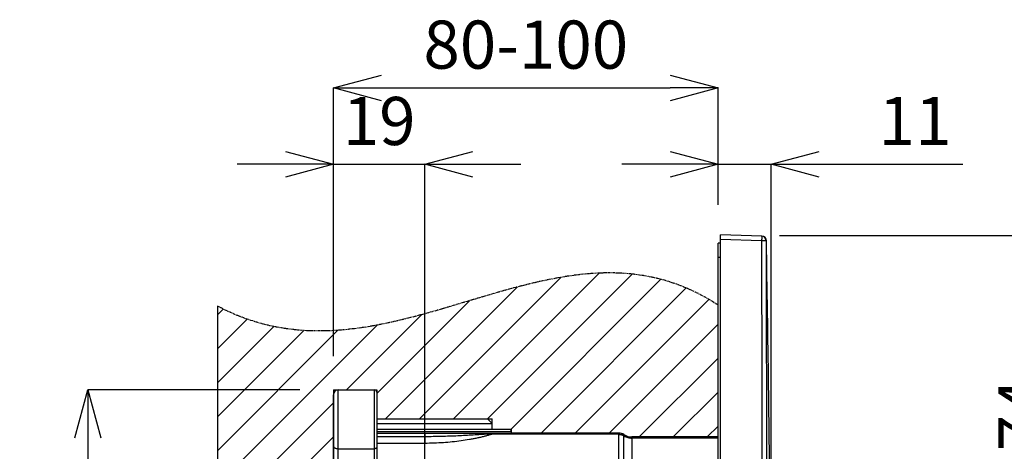
# Model space of a CAD drawing. Units: inches. Extents: x -256 to 584, y -531 to 657.
# Drawn here: x 225 to 430, y 373 to 463 of the extents above; entities that cross this region are included whole.
import ezdxf

# ---------------------------------------------------------------- set-up
doc = ezdxf.new("R2010")
doc.units = ezdxf.units.IN
doc.header["$MEASUREMENT"] = 0
doc.linetypes.add('PHANTOM', pattern=[0.8, 0.45, -0.05, 0.1, -0.05, 0.1, -0.05])
doc.layers.add('00_COMPONENTI', color=7, linetype='Continuous')
doc.layers.add('60_ENTITA_GRP', color=7, linetype='Continuous')
doc.layers.add('寸法', color=3, linetype='Continuous', lineweight=20)
doc.styles.add('japanese', font='romans.shx', dxfattribs={"bigfont": 'bigfont.shx'})
doc.dimstyles.new('KIHON1対4', dxfattribs={"dimscale": 10, "dimtxt": 1, "dimasz": 1, "dimexe": 0, "dimexo": 0.8, "dimgap": 0.4, "dimtad": 1, "dimdec": 0, "dimdsep": 46, "dimtxsty": 'japanese', "dimblk": 'OPEN30', "dimcen": 2.5, "dimadec": 0, "dimazin": 0, "dimtfac": 1, "dimtdec": 0, "dimtmove": 0, "dimatfit": 0, "dimfxl": 1, "dimarcsym": 0})

# ---------------------------------------------------------------- blocks, each defined once
blk = doc.blocks.new('_Open30')
at = {"color": 0, "linetype": 'ByBlock', "lineweight": -2}
for p, q in [((-1, 0.268), (0, 0)), ((0, 0), (-1, -0.268)), ((0, 0), (-1, 0))]:
    blk.add_line(p, q, dxfattribs=at)
blk = doc.blocks.new('*D68')
at = {"layer": 'Defpoints', "color": 0}
for p in [(375.38, 417.65), (425.11, 343.29), (442.89, 343.29)]:
    blk.add_point(p, dxfattribs=at)
at = {"layer": '寸法', "color": 0, "lineweight": -2}
for p, q in [((383.38, 417.65), (442.89, 417.65)), ((442.89, 407.65), (442.89, 353.29)), ((433.11, 343.29), (442.89, 343.29))]:
    blk.add_line(p, q, dxfattribs=at)
at = {"layer": '寸法', "color": 0, "lineweight": -2, "xscale": 10, "yscale": 10, "zscale": 10}
for p, rotation in [((442.89, 417.65), 90), ((442.89, 343.29), 270)]:
    blk.add_blockref('_Open30', p, dxfattribs=dict(at, rotation=rotation))
at = {"layer": '寸法', "color": 0, "insert": (428.89, 380.34), "char_height": 10, "width": 17.25, "attachment_point": 2, "rotation": 90, "style": 'japanese'}
blk.add_mtext('74', dxfattribs=at)
blk = doc.blocks.new('*D75')
at = {"layer": 'Defpoints', "color": 0}
for p in [(370.61, 448.32), (370.61, 416.04), (290.61, 384.55)]:
    blk.add_point(p, dxfattribs=at)
at = {"layer": '寸法', "color": 0, "lineweight": -2}
for p, q in [((290.61, 392.55), (290.61, 448.32)), ((300.61, 448.32), (360.61, 448.32)), ((370.61, 424.04), (370.61, 448.32))]:
    blk.add_line(p, q, dxfattribs=at)
at = {"layer": '寸法', "color": 0, "lineweight": -2, "xscale": 10, "yscale": 10, "zscale": 10, "rotation": 180}
blk.add_blockref('_Open30', (290.61, 448.32), dxfattribs=at)
at = {"layer": '寸法', "color": 0, "lineweight": -2, "xscale": 10, "yscale": 10, "zscale": 10}
blk.add_blockref('_Open30', (370.61, 448.32), dxfattribs=at)
at = {"layer": '寸法', "color": 0, "insert": (330.61, 462.32), "char_height": 10, "width": 156.6875, "attachment_point": 2, "style": 'japanese'}
blk.add_mtext('80-100', dxfattribs=at)
blk = doc.blocks.new('*D76')
at = {"layer": 'Defpoints', "color": 0}
for p in [(291.61, 385.55), (239.54, 219.54), (343.11, 219.54)]:
    blk.add_point(p, dxfattribs=at)
at = {"layer": '寸法', "color": 0, "lineweight": -2}
for p, q in [((283.61, 385.55), (239.54, 385.55)), ((239.54, 375.55), (239.54, 229.54)), ((335.11, 219.54), (239.54, 219.54))]:
    blk.add_line(p, q, dxfattribs=at)
at = {"layer": '寸法', "color": 0, "lineweight": -2, "xscale": 10, "yscale": 10, "zscale": 10}
for p, rotation in [((239.54, 385.55), 90), ((239.54, 219.54), 270)]:
    blk.add_blockref('_Open30', p, dxfattribs=dict(at, rotation=rotation))
at = {"layer": '寸法', "color": 0, "insert": (225.54, 302.07), "char_height": 10, "width": 77.625, "attachment_point": 2, "rotation": 90, "style": 'japanese'}
blk.add_mtext('166', dxfattribs=at)
blk = doc.blocks.new('*D81')
at = {"layer": 'Defpoints', "color": 0}
for p in [(381.61, 432.45), (370.61, 416.04), (381.61, 307.54)]:
    blk.add_point(p, dxfattribs=at)
at = {"layer": '寸法', "color": 0, "lineweight": -2}
for p, q in [((360.61, 432.45), (350.61, 432.45)), ((370.61, 424.04), (370.61, 432.45)), ((370.61, 432.45), (381.61, 432.45)), ((381.61, 315.54), (381.61, 432.45)), ((391.61, 432.45), (421.52, 432.45))]:
    blk.add_line(p, q, dxfattribs=at)
at = {"layer": '寸法', "color": 0, "lineweight": -2, "xscale": 10, "yscale": 10, "zscale": 10}
blk.add_blockref('_Open30', (370.61, 432.45), dxfattribs=at)
at = {"layer": '寸法', "color": 0, "lineweight": -2, "xscale": 10, "yscale": 10, "zscale": 10, "rotation": 180}
blk.add_blockref('_Open30', (381.61, 432.45), dxfattribs=at)
at = {"layer": '寸法', "color": 0, "insert": (411.56, 446.45), "char_height": 10, "width": 28.75, "attachment_point": 2, "style": 'japanese'}
blk.add_mtext('11', dxfattribs=at)
blk = doc.blocks.new('*D82')
at = {"layer": 'Defpoints', "color": 0}
for p in [(309.61, 432.45), (290.61, 384.55), (309.61, 343.04)]:
    blk.add_point(p, dxfattribs=at)
at = {"layer": '寸法', "color": 0, "lineweight": -2}
for p, q in [((280.61, 432.45), (270.61, 432.45)), ((290.61, 392.55), (290.61, 432.45)), ((290.61, 432.45), (309.61, 432.45)), ((309.61, 351.04), (309.61, 432.45)), ((319.61, 432.45), (329.61, 432.45))]:
    blk.add_line(p, q, dxfattribs=at)
at = {"layer": '寸法', "color": 0, "lineweight": -2, "xscale": 10, "yscale": 10, "zscale": 10}
blk.add_blockref('_Open30', (290.61, 432.45), dxfattribs=at)
at = {"layer": '寸法', "color": 0, "lineweight": -2, "xscale": 10, "yscale": 10, "zscale": 10, "rotation": 180}
blk.add_blockref('_Open30', (309.61, 432.45), dxfattribs=at)
at = {"layer": '寸法', "color": 0, "insert": (300.11, 446.45), "char_height": 10, "width": 46, "attachment_point": 2, "style": 'japanese'}
blk.add_mtext('19', dxfattribs=at)

msp = doc.modelspace()

# ---------------------------------------------------------------- hatches: boundary and pattern name
at = {"layer": '60_ENTITA_GRP', "linetype": 'Continuous'}
h = msp.add_hatch(dxfattribs=at)
h.set_pattern_fill('DXSEC_1', color=2, scale=5, angle=45, style=0, pattern_type=0)
h.set_pattern_definition([(45, (-40.9317, -231.521), (-3.535534, 3.535534), [])])
edge = h.paths.add_edge_path()
edge.add_spline(control_points=[(266.5, 207.72), (273.28, 203.29), (295.28, 196.76), (330.48, 209.18), (358.61, 211.5), (370.61, 206.99)], knot_values=[0, 0, 0, 0, 0.207166, 0.657245, 1, 1, 1, 1], degree=3, periodic=0)
edge.add_line((370.61, 239.36), (370.61, 206.99))
edge.add_line((370.61, 239.36), (352.65, 239.36))
edge.add_spline(control_points=[(352.65, 239.36), (352.59, 239.36), (352.47, 239.35), (352.29, 239.34), (352.1, 239.31), (351.93, 239.27), (351.75, 239.22), (351.58, 239.16), (351.41, 239.09), (351.25, 239.01), (351.14, 238.95), (351.09, 238.92)], knot_values=[0, 0, 0, 0, 0.111113, 0.222225, 0.333337, 0.444447, 0.555558, 0.666667, 0.777776, 0.888885, 1, 1, 1, 1], degree=3, periodic=0)
edge.add_arc((351.61, 238.07), 1, 121.3334, 179.9374)
edge.add_line((350.61, 238.07), (350.61, 219.56))
edge.add_line((350.61, 219.56), (342.61, 219.56))
edge.add_line((342.61, 219.56), (342.61, 237.56))
edge.add_arc((341.61, 237.56), 1, 0, 90)
edge.add_line((341.61, 238.56), (299.61, 238.56))
edge.add_line((299.61, 238.56), (299.61, 229.55))
edge.add_line((299.61, 229.55), (290.61, 229.55))
edge.add_line((290.61, 385.56), (290.61, 229.55))
edge.add_line((290.61, 385.56), (299.61, 385.56))
edge.add_line((299.61, 385.56), (299.61, 379.56))
edge.add_line((299.61, 379.56), (323.61, 379.56))
edge.add_line((323.61, 377.36), (323.61, 379.56))
edge.add_line((323.61, 377.36), (327.61, 377.36))
edge.add_line((327.61, 376.56), (327.61, 377.36))
edge.add_line((349.94, 376.56), (327.61, 376.56))
edge.add_arc((349.94, 374.56), 2, 57.1227, 89.9999)
edge.add_arc((352.65, 378.76), 3, 237.1323, 270.0068)
edge.add_line((370.61, 375.76), (352.65, 375.76))
edge.add_line((370.61, 375.76), (370.61, 403.17))
edge.add_spline(control_points=[(370.61, 403.17), (363.01, 408.15), (342.92, 412.77), (308.44, 399.51), (281.09, 395.19), (266.5, 402.96)], knot_values=[0, 0, 0, 0, 0.225255, 0.592184, 1, 1, 1, 1], degree=3, periodic=0)
edge.add_line((266.5, 402.96), (266.5, 207.72))

# ---------------------------------------------------------------- linework, layer by layer
at = {"layer": '00_COMPONENTI', "color": 7, "linetype": 'Continuous'}
for p, q in [((371.11, 197.29), (371.11, 417.79)), ((379.67, 417.5), (371.11, 417.79)), ((370.61, 199.04), (370.61, 416.04)), ((371.11, 416.04), (370.61, 416.04)), ((380.63, 416.51), (380.61, 416.5)), ((291.61, 385.55), (299.11, 385.55)), ((299.61, 385.05), (299.61, 365.04)), ((290.61, 230.54), (290.61, 384.55)), ((299.61, 379.54), (322.61, 379.54)), ((322.61, 379.54), (323.61, 378.54)), ((299.61, 378.54), (323.61, 378.54)), ((327.11, 377.34), (299.61, 377.34)), ((323.61, 377.34), (323.61, 378.54)), ((327.61, 376.54), (327.61, 376.84)), ((299.61, 376.54), (349.94, 376.54)), ((370.61, 375.74), (352.65, 375.74))]:
    msp.add_line(p, q, dxfattribs=at)
at = {"layer": '00_COMPONENTI', "color": 9, "linetype": 'Continuous'}
for p, q in [((379.65, 416.5), (371.11, 416.79)), ((380.61, 416.5), (379.65, 416.5)), ((371.11, 413.04), (370.61, 413.04)), ((291.61, 322.62), (291.61, 385.55)), ((299.11, 385.55), (299.11, 364.04)), ((327.61, 376.84), (299.61, 376.84)), ((299.61, 375.88), (309.61, 375.88)), ((309.61, 376.54), (309.61, 374.5)), ((349.94, 376.33), (323.34, 376.33)), ((349.94, 357.38), (349.94, 376.3)), ((351.02, 243.32), (351.02, 375.99)), ((352.65, 375.74), (352.65, 375.74)), ((352.65, 375.52), (352.65, 239.57)), ((370.61, 375.52), (352.65, 375.52)), ((291.61, 373.31), (299.11, 373.31)), ((299.61, 374.5), (309.61, 374.5))]:
    msp.add_line(p, q, dxfattribs=at)
at = {"layer": '00_COMPONENTI', "color": 7, "linetype": 'Continuous'}
for centre, radius, start, end in [((379.61, 416.5), 1, 0.0375, 88), ((379.64, 416.5), 1, 1.0273, 88), ((-5696.47, 307.54), 6078.08, 0.459557, 1.027276), ((291.61, 384.55), 1, 90, 180), ((299.11, 385.05), 0.5, 0, 90), ((327.11, 376.84), 0.5, 0, 90), ((349.94, 374.54), 2, 57.1401, 90), ((352.65, 378.74), 3, 237.1401, 270)]:
    msp.add_arc(centre, radius, start, end, dxfattribs=at)
at = {"layer": '00_COMPONENTI', "color": 9, "linetype": 'Continuous'}
for centre, radius, start, end in [((321.46, 390.28), 13.91, 275.2086, 275.5743), ((323.89, 380.17), 3.93, 252.5824, 260.9009), ((323.92, 380.42), 4.14, 254.4491, 262.045), ((349.94, 374.54), 2, 57.1227, 89.9999), ((349.7, 376.32), 0.239, 1.1316, 1.9166), ((348.67, 376.3), 1.27, 359.9978, 1.1194), ((352.65, 378.74), 3, 237.1322, 270.0067), ((350.44, 376.02), 0.588, 359.1471, 359.5472), ((354.11, 375.99), 3.09, 179.5224, 180.0015), ((352.66, 378.61), 3.07, 237.8537, 269.8953), ((352.96, 375.52), 0.307, 176.3239, 180.0388)]:
    msp.add_arc(centre, radius, start, end, dxfattribs=at)
for points, knots in [([(379.65, 417.5), (379.65, 417.5), (379.65, 417.5), (379.65, 417.49), (379.65, 417.49)], [0, 0, 0, 0, 0.16299, 1, 1, 1, 1]), ([(379.65, 417.49), (379.65, 417.49), (379.65, 417.48), (379.66, 417.46), (379.66, 417.43), (379.66, 417.39), (379.66, 417.35), (379.66, 417.27), (379.66, 417.17), (379.66, 417.02), (379.66, 416.86), (379.65, 416.68), (379.65, 416.56), (379.65, 416.5)], [0, 0, 0, 0, 0.012424, 0.033192, 0.062232, 0.099327, 0.144173, 0.196393, 0.321112, 0.469216, 0.635619, 0.814599, 1, 1, 1, 1]), ([(309.61, 375.88), (310.77, 375.88), (313.05, 375.91), (316.4, 376.03), (319.11, 376.18), (320.95, 376.3), (321.96, 376.37), (322.47, 376.41), (322.72, 376.43)], [0, 0, 0, 0, 0.264531, 0.521919, 0.767096, 0.884632, 0.942408, 1, 1, 1, 1]), ([(309.61, 374.5), (310.26, 374.5), (311.54, 374.52), (313.45, 374.62), (315.31, 374.78), (317.12, 374.99), (318.58, 375.22), (319.69, 375.42), (320.49, 375.58), (321.25, 375.74), (321.87, 375.89), (322.33, 376.01), (322.66, 376.1), (322.98, 376.2), (323.18, 376.26), (323.27, 376.3)], [0, 0, 0, 0, 0.13986, 0.278407, 0.414332, 0.546314, 0.672979, 0.733846, 0.792769, 0.849457, 0.903501, 0.929336, 0.954213, 0.977898, 1, 1, 1, 1]), ([(322.5, 376.54), (322.52, 376.54), (322.55, 376.54), (322.61, 376.52), (322.67, 376.48), (322.7, 376.45), (322.72, 376.43)], [0, 0, 0, 0, 0.221643, 0.455785, 0.712791, 1, 1, 1, 1]), ([(322.81, 376.44), (322.98, 376.45), (323.66, 376.51), (324.34, 376.54), (324.84, 376.54)], [0, 0, 0, 0, 0.255277, 1, 1, 1, 1]), ([(323.27, 376.3), (323.28, 376.3), (323.3, 376.31), (323.33, 376.32), (323.34, 376.33)], [0, 0, 0, 0, 0.256978, 1, 1, 1, 1]), ([(323.34, 376.33), (323.6, 376.39), (323.98, 376.47), (324.48, 376.53), (324.73, 376.54), (324.84, 376.54)], [0, 0, 0, 0, 0.522945, 0.767514, 1, 1, 1, 1]), ([(349.94, 376.33), (349.94, 376.34), (349.94, 376.37), (349.94, 376.42), (349.94, 376.46), (349.94, 376.49), (349.94, 376.51), (349.94, 376.52), (349.94, 376.53), (349.94, 376.54), (349.94, 376.54), (349.94, 376.54), (349.94, 376.54), (349.94, 376.54)], [0, 0, 0, 0, 0.233132, 0.435642, 0.607312, 0.74799, 0.857552, 0.900638, 0.935921, 0.963406, 0.983117, 0.995138, 1, 1, 1, 1]), ([(349.94, 376.33), (350.13, 376.33), (350.51, 376.27), (350.86, 376.12), (351.02, 376.02)], [0, 0, 0, 0, 0.501311, 1, 1, 1, 1]), ([(349.94, 376.32), (350.13, 376.32), (350.51, 376.27), (350.86, 376.11), (351.02, 376.01)], [0, 0, 0, 0, 0.501262, 1, 1, 1, 1]), ([(349.94, 376.3), (350.13, 376.3), (350.51, 376.24), (350.86, 376.09), (351.02, 375.99)], [0, 0, 0, 0, 0.501202, 1, 1, 1, 1]), ([(351.02, 376.02), (351.02, 376.05), (351.02, 376.09), (351.02, 376.14), (351.02, 376.17), (351.02, 376.19), (351.02, 376.21), (351.02, 376.22), (351.02, 376.22), (351.02, 376.22)], [0, 0, 0, 0, 0.426096, 0.595436, 0.735431, 0.845962, 0.926932, 0.978279, 1, 1, 1, 1]), ([(351.02, 375.99), (351.26, 375.84), (351.79, 375.6), (352.37, 375.52), (352.65, 375.52)], [0, 0, 0, 0, 0.498798, 1, 1, 1, 1]), ([(352.65, 375.74), (352.65, 375.74), (352.66, 375.74), (352.66, 375.73), (352.66, 375.71), (352.66, 375.69), (352.66, 375.66), (352.66, 375.61), (352.65, 375.57), (352.65, 375.54)], [0, 0, 0, 0, 0.027946, 0.081943, 0.163918, 0.274283, 0.413132, 0.580437, 1, 1, 1, 1]), ([(290.61, 373.84), (290.61, 373.8), (290.63, 373.73), (290.69, 373.63), (290.78, 373.54), (290.91, 373.46), (291.06, 373.39), (291.23, 373.35), (291.42, 373.32), (291.55, 373.31), (291.61, 373.31)], [0, 0, 0, 0, 0.085618, 0.178884, 0.284838, 0.405373, 0.539922, 0.68623, 0.840935, 1, 1, 1, 1]), ([(299.61, 373.57), (299.61, 373.56), (299.6, 373.52), (299.57, 373.47), (299.53, 373.42), (299.46, 373.38), (299.39, 373.35), (299.27, 373.32), (299.18, 373.31), (299.11, 373.31)], [0, 0, 0, 0, 0.085657, 0.178965, 0.284966, 0.405556, 0.540166, 0.68654, 1, 1, 1, 1])]:
    msp.add_open_spline(points, degree=3, knots=knots, dxfattribs=at)
for points in [[(379.65, 416.5), (379.67, 380.18), (379.69, 307.54), (379.67, 234.91), (379.65, 198.59)], [(380.61, 416.5), (380.64, 380.18), (380.66, 307.54), (380.64, 234.91), (380.61, 198.59)]]:
    msp.add_open_spline(points, degree=3, dxfattribs=at)
at = {"layer": '60_ENTITA_GRP', "color": 2, "linetype": 'Continuous'}
for p, q in [((266.5, 402.96), (266.5, 207.72)), ((370.61, 375.76), (370.61, 403.17)), ((290.61, 385.56), (290.61, 229.55)), ((290.61, 385.56), (299.61, 385.56)), ((299.61, 385.56), (299.61, 379.56)), ((299.61, 379.56), (323.61, 379.56)), ((323.61, 377.36), (323.61, 379.56)), ((323.61, 377.36), (327.61, 377.36)), ((327.61, 376.56), (327.61, 377.36)), ((349.94, 376.56), (327.61, 376.56)), ((370.61, 375.76), (352.65, 375.76))]:
    msp.add_line(p, q, dxfattribs=at)
for centre, radius, start, end in [((349.94, 374.56), 2, 57.1227, 89.9999), ((352.65, 378.76), 3, 237.1323, 270.0068)]:
    msp.add_arc(centre, radius, start, end, dxfattribs=at)
at = {"layer": '60_ENTITA_GRP', "color": 8, "linetype": 'PHANTOM'}
msp.add_open_spline([(370.61, 403.17), (363.01, 408.15), (342.92, 412.77), (308.44, 399.51), (281.09, 395.19), (266.5, 402.96)], degree=3, knots=[0, 0, 0, 0, 0.225255, 0.592184, 1, 1, 1, 1], dxfattribs=at)

# ---------------------------------------------------------------- dimensions: what is measured, and where the dimension line sits
at = {"layer": '寸法'}
dim = msp.add_linear_dim(base=(370.61, 448.32), p1=(290.61, 384.55), p2=(370.61, 416.04), text='<>-100', dimstyle='KIHON1対4', dxfattribs=at)
dim.commit()
dim.dimension.update_dxf_attribs({"geometry": '*D75', "text_midpoint": (330.61, 448.32), "dimtype": 160})
for base, p1, p2, picture, middle in [((309.61, 432.45), (290.61, 384.55), (309.61, 343.04), '*D82', (300.11, 432.45)), ((381.61, 432.45), (370.61, 416.04), (381.61, 307.54), '*D81', (411.56, 432.45))]:
    dim = msp.add_linear_dim(base=base, p1=p1, p2=p2, dimstyle='KIHON1対4', dxfattribs=at)
    dim.commit()
    dim.dimension.update_dxf_attribs({"geometry": picture, "text_midpoint": middle, "dimtype": 160})
for base, p1, p2, picture, middle in [((442.89, 343.29), (375.38, 417.65), (425.11, 343.29), '*D68', (442.89, 380.34)), ((239.54, 219.54), (291.61, 385.55), (343.11, 219.54), '*D76', (239.54, 302.07))]:
    dim = msp.add_linear_dim(base=base, p1=p1, p2=p2, angle=270, dimstyle='KIHON1対4', dxfattribs=at)
    dim.commit()
    dim.dimension.update_dxf_attribs({"geometry": picture, "text_midpoint": middle, "dimtype": 160})

doc.saveas('drawing.dxf')
